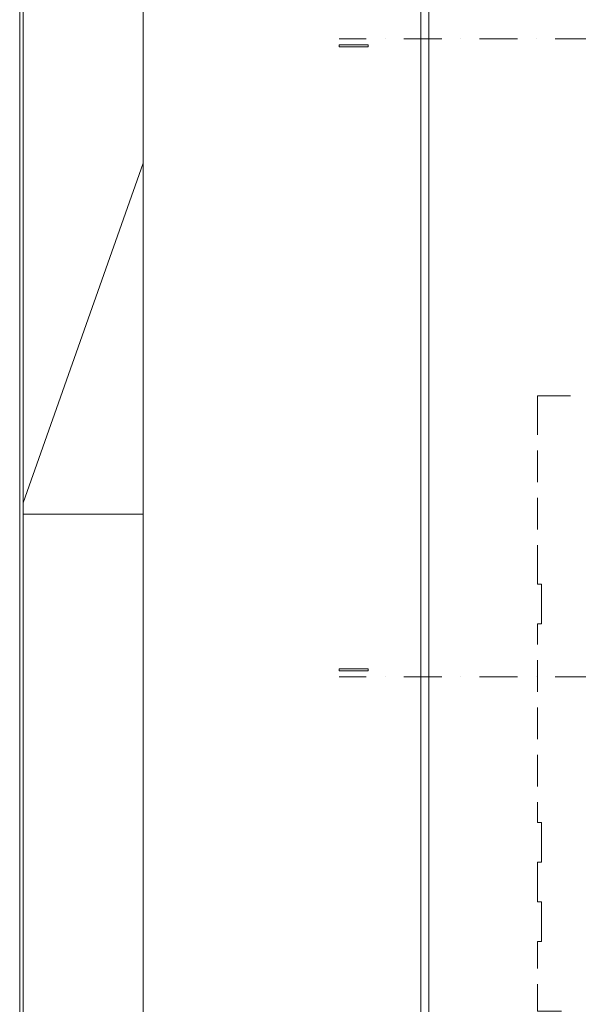
# Model space of a CAD drawing. Extents: x 505 to 627, y 845 to 920.
# Drawn here: x 505 to 520, y 870 to 895 of the extents above; entities that cross this region are included whole.
import ezdxf

# ---------------------------------------------------------------- set-up
doc = ezdxf.new("R2010")
doc.units = 0
doc.header["$MEASUREMENT"] = 0
doc.layers.add('Layer 1', color=7, linetype='Continuous', lineweight=0, plot=False)

# ---------------------------------------------------------------- blocks, each defined once
blk = doc.blocks.new('Block_0')
at = {"layer": 'Layer 1'}
blk.add_lwpolyline([(70.64, 187.4), (1859.12, 187.4), (1859.12, 1654.88), (70.64, 1654.88), (70.64, 187.4)], dxfattribs=at)
blk = doc.blocks.new('Block_4')
at = {"layer": 'Layer 1'}
blk.add_lwpolyline([(70.64, 187.4), (1859.12, 187.4), (1859.12, 1654.88), (70.64, 1654.88), (70.64, 187.4)], dxfattribs=at)
blk = doc.blocks.new('Block_6')
at = {"layer": 'Layer 1'}
blk.add_lwpolyline([(70.64, 187.4), (1859.12, 187.4), (1859.12, 1654.88), (70.64, 1654.88), (70.64, 187.4)], dxfattribs=at)
blk = doc.blocks.new('Block_8')
at = {"layer": 'Layer 1'}
blk.add_lwpolyline([(70.64, 187.4), (1859.12, 187.4), (1859.12, 1654.88), (70.64, 1654.88), (70.64, 187.4)], dxfattribs=at)
blk = doc.blocks.new('Block_10')
at = {"layer": 'Layer 1'}
blk.add_lwpolyline([(70.64, 187.4), (1859.12, 187.4), (1859.12, 1654.88), (70.64, 1654.88), (70.64, 187.4)], dxfattribs=at)
blk = doc.blocks.new('Block_12')
at = {"layer": 'Layer 1'}
blk.add_lwpolyline([(70.64, 187.4), (1859.12, 187.4), (1859.12, 1654.88), (70.64, 1654.88), (70.64, 187.4)], dxfattribs=at)
blk = doc.blocks.new('Block_14')
at = {"layer": 'Layer 1'}
blk.add_lwpolyline([(70.64, 187.4), (1859.12, 187.4), (1859.12, 1654.88), (70.64, 1654.88), (70.64, 187.4)], dxfattribs=at)
blk = doc.blocks.new('Block_16')
at = {"layer": 'Layer 1'}
blk.add_lwpolyline([(70.64, 187.4), (1859.12, 187.4), (1859.12, 1654.88), (70.64, 1654.88), (70.64, 187.4)], dxfattribs=at)
blk = doc.blocks.new('Block_18')
at = {"layer": 'Layer 1'}
blk.add_lwpolyline([(70.64, 187.4), (1859.12, 187.4), (1859.12, 1654.88), (70.64, 1654.88), (70.64, 187.4)], dxfattribs=at)
blk = doc.blocks.new('Block_20')
at = {"layer": 'Layer 1'}
blk.add_lwpolyline([(70.64, 187.4), (1859.12, 187.4), (1859.12, 1654.88), (70.64, 1654.88), (70.64, 187.4)], dxfattribs=at)
blk = doc.blocks.new('Block_22')
at = {"layer": 'Layer 1'}
blk.add_lwpolyline([(70.64, 187.4), (1859.12, 187.4), (1859.12, 1654.88), (70.64, 1654.88), (70.64, 187.4)], dxfattribs=at)
blk = doc.blocks.new('Block_24')
at = {"layer": 'Layer 1'}
blk.add_lwpolyline([(70.64, 187.4), (1859.12, 187.4), (1859.12, 1654.88), (70.64, 1654.88), (70.64, 187.4)], dxfattribs=at)
blk = doc.blocks.new('Block_26')
at = {"layer": 'Layer 1'}
blk.add_lwpolyline([(70.64, 187.4), (1859.12, 187.4), (1859.12, 1654.88), (70.64, 1654.88), (70.64, 187.4)], dxfattribs=at)
blk = doc.blocks.new('Block_29')
at = {"layer": 'Layer 1', "color": 18, "lineweight": 5, "true_color": 0x000000}
for p, q in [((70.52, 1041.92), (2, 847.88)), ((70.52, 841.52), (2, 841.52))]:
    blk.add_line(p, q, dxfattribs=at)
at = {"layer": 'Layer 1'}
blk.add_lwpolyline([(2, 2), (2381.36, 2), (2381.36, 1681.16), (2, 1681.16), (2, 2)], dxfattribs=at)
at = {"layer": 'Layer 1', "color": 18, "lineweight": 5, "true_color": 0x000000}
blk.add_lwpolyline([(70.52, 28.04), (2355.2, 28.04), (2355.2, 1655), (70.52, 1655), (70.52, 28.04)], dxfattribs=at)
blk = doc.blocks.new('Block_30')
at = {"layer": 'Layer 1'}
blk.add_lwpolyline([(2, 2), (2381.36, 2), (2381.36, 1681.16), (2, 1681.16), (2, 2)], dxfattribs=at)
blk = doc.blocks.new('Block_31')
at = {"layer": 'Layer 1'}
blk.add_lwpolyline([(2, 2), (2381.36, 2), (2381.36, 1681.16), (2, 1681.16), (2, 2)], dxfattribs=at)
blk = doc.blocks.new('Block_32')
at = {"layer": 'Layer 1'}
blk.add_lwpolyline([(2, 2), (2381.36, 2), (2381.36, 1681.16), (2, 1681.16), (2, 2)], dxfattribs=at)
blk = doc.blocks.new('Block_33')
at = {"layer": 'Layer 1'}
blk.add_lwpolyline([(2, 2), (2381.36, 2), (2381.36, 1681.16), (2, 1681.16), (2, 2)], dxfattribs=at)
blk = doc.blocks.new('Block_34')
at = {"layer": 'Layer 1'}
blk.add_lwpolyline([(2, 2), (2381.36, 2), (2381.36, 1681.16), (2, 1681.16), (2, 2)], dxfattribs=at)
blk = doc.blocks.new('Block_35')
at = {"layer": 'Layer 1'}
blk.add_lwpolyline([(2, 2), (2381.36, 2), (2381.36, 1681.16), (2, 1681.16), (2, 2)], dxfattribs=at)
blk = doc.blocks.new('Block_36')
at = {"layer": 'Layer 1'}
blk.add_lwpolyline([(2, 2), (2381.36, 2), (2381.36, 1681.16), (2, 1681.16), (2, 2)], dxfattribs=at)
blk = doc.blocks.new('Block_37')
at = {"layer": 'Layer 1'}
blk.add_lwpolyline([(2, 2), (2381.36, 2), (2381.36, 1681.16), (2, 1681.16), (2, 2)], dxfattribs=at)
blk = doc.blocks.new('Block_38')
at = {"layer": 'Layer 1'}
blk.add_lwpolyline([(2, 2), (2381.36, 2), (2381.36, 1681.16), (2, 1681.16), (2, 2)], dxfattribs=at)

msp = doc.modelspace()

# ---------------------------------------------------------------- linework, layer by layer
at = {"layer": 'Layer 1', "color": 7, "lineweight": 20, "true_color": 0xffffff}
for p, q in [((513.48, 894.572), (514.163, 894.572)), ((514.64, 894.572), (514.64, 894.572)), ((515.116, 894.572), (516.069, 894.572)), ((516.545, 894.572), (516.545, 894.572)), ((517.022, 894.572), (517.975, 894.572)), ((518.451, 894.572), (518.451, 894.572)), ((518.928, 894.572), (519.881, 894.572)), ((513.48, 878.499), (514.163, 878.499)), ((514.64, 878.499), (514.64, 878.499)), ((515.116, 878.499), (516.069, 878.499)), ((516.545, 878.499), (516.545, 878.499)), ((517.022, 878.499), (517.975, 878.499)), ((518.451, 878.499), (518.451, 878.499)), ((518.928, 878.499), (519.881, 878.499))]:
    msp.add_line(p, q, dxfattribs=at)
at = {"layer": 'Layer 1', "color": 7, "lineweight": 5, "true_color": 0xffffff}
for p, q in [((518.483, 883.402), (518.483, 884.196)), ((518.483, 883.402), (518.483, 884.196)), ((518.483, 883.402), (518.483, 884.196)), ((518.483, 882.21), (518.483, 883.005)), ((518.483, 882.21), (518.483, 883.005)), ((518.483, 882.21), (518.483, 883.005)), ((518.483, 878.118), (518.483, 878.912)), ((518.483, 878.118), (518.483, 878.912)), ((518.483, 878.118), (518.483, 878.912)), ((518.483, 876.927), (518.483, 877.721)), ((518.483, 876.927), (518.483, 877.721)), ((518.483, 876.927), (518.483, 877.721)), ((518.483, 875.736), (518.483, 876.53)), ((518.483, 875.736), (518.483, 876.53)), ((518.483, 875.736), (518.483, 876.53))]:
    msp.add_line(p, q, dxfattribs=at)
at = {"layer": 'Layer 1', "color": 7, "true_color": 0xffffff}
msp.add_lwpolyline([(505.424, 845.471), (610.601, 845.471), (610.601, 919.765), (505.424, 919.765)], close=True, dxfattribs=at)
for points in [[(505.512, 845.559), (610.484, 845.559), (610.484, 919.64), (505.512, 919.64), (505.512, 845.559)], [(508.541, 853.739), (587.444, 853.739), (587.444, 918.48), (508.541, 918.48), (508.541, 853.739)], [(508.541, 853.739), (587.444, 853.739), (587.444, 918.48), (508.541, 918.48), (508.541, 853.739)], [(508.541, 853.739), (587.444, 853.739), (587.444, 918.48), (508.541, 918.48), (508.541, 853.739)], [(508.541, 853.739), (587.444, 853.739), (587.444, 918.48), (508.541, 918.48), (508.541, 853.739)], [(508.541, 853.739), (587.444, 853.739), (587.444, 918.48), (508.541, 918.48), (508.541, 853.739)], [(508.541, 853.739), (587.444, 853.739), (587.444, 918.48), (508.541, 918.48), (508.541, 853.739)], [(508.541, 853.739), (587.444, 853.739), (587.444, 918.48), (508.541, 918.48), (508.541, 853.739)], [(508.541, 853.739), (587.444, 853.739), (587.444, 918.48), (508.541, 918.48), (508.541, 853.739)], [(508.541, 853.739), (587.444, 853.739), (587.444, 918.48), (508.541, 918.48), (508.541, 853.739)], [(508.541, 853.739), (587.444, 853.739), (587.444, 918.48), (508.541, 918.48), (508.541, 853.739)], [(508.541, 853.739), (587.444, 853.739), (587.444, 918.48), (508.541, 918.48), (508.541, 853.739)], [(508.541, 853.739), (587.444, 853.739), (587.444, 918.48), (508.541, 918.48), (508.541, 853.739)], [(508.541, 853.739), (587.444, 853.739), (587.444, 918.48), (508.541, 918.48), (508.541, 853.739)], [(508.541, 853.739), (587.444, 853.739), (587.444, 918.48), (508.541, 918.48), (508.541, 853.739)], [(508.541, 853.739), (587.444, 853.739), (587.444, 918.48), (508.541, 918.48), (508.541, 853.739)], [(508.541, 853.739), (587.444, 853.739), (587.444, 918.48), (508.541, 918.48), (508.541, 853.739)]]:
    msp.add_lwpolyline(points, dxfattribs=at)
at = {"layer": 'Layer 1'}
msp.add_lwpolyline([(508.541, 853.739), (587.444, 853.739), (587.444, 918.48), (508.541, 918.48), (508.541, 853.739)], dxfattribs=at)
at = {"layer": 'Layer 1', "color": 7, "lineweight": 15, "true_color": 0xffffff}
msp.add_lwpolyline([(515.545, 862.236), (515.545, 911.64), (575.744, 911.64), (575.744, 911.439), (515.746, 911.439), (515.746, 862.236)], dxfattribs=at)
at = {"layer": 'Layer 1', "color": 7, "lineweight": 20, "true_color": 0xffffff}
for points in [[(513.48, 894.424), (513.48, 894.376), (514.211, 894.376), (514.211, 894.424), (513.48, 894.424)], [(513.48, 878.647), (513.48, 878.695), (514.211, 878.695), (514.211, 878.647), (513.48, 878.647)]]:
    msp.add_lwpolyline(points, dxfattribs=at)
at = {"layer": 'Layer 1', "color": 7, "lineweight": 5, "true_color": 0xffffff}
for points in [[(518.483, 884.593), (518.483, 885.577), (519.314, 885.577)], [(518.483, 884.593), (518.483, 885.577), (519.314, 885.577)], [(518.483, 884.593), (518.483, 885.577), (519.314, 885.577)], [(518.483, 879.309), (518.483, 879.828), (518.584, 879.828), (518.584, 880.829), (518.483, 880.829), (518.483, 881.813)], [(518.483, 879.309), (518.483, 879.828), (518.584, 879.828), (518.584, 880.829), (518.483, 880.829), (518.483, 881.813)], [(518.483, 879.309), (518.483, 879.828), (518.584, 879.828), (518.584, 880.829), (518.483, 880.829), (518.483, 881.813)], [(518.483, 871.146), (518.483, 871.823), (518.584, 871.823), (518.584, 872.824), (518.483, 872.824), (518.483, 873.824), (518.584, 873.824), (518.584, 874.825), (518.483, 874.825), (518.483, 875.339)], [(518.483, 871.146), (518.483, 871.823), (518.584, 871.823), (518.584, 872.824), (518.483, 872.824), (518.483, 873.824), (518.584, 873.824), (518.584, 874.825), (518.483, 874.825), (518.483, 875.339)], [(518.483, 871.146), (518.483, 871.823), (518.584, 871.823), (518.584, 872.824), (518.483, 872.824), (518.483, 873.824), (518.584, 873.824), (518.584, 874.825), (518.483, 874.825), (518.483, 875.339)], [(519.092, 870.071), (518.483, 870.071), (518.483, 870.749)], [(519.092, 870.071), (518.483, 870.071), (518.483, 870.749)], [(519.092, 870.071), (518.483, 870.071), (518.483, 870.749)]]:
    msp.add_lwpolyline(points, dxfattribs=at)

# ---------------------------------------------------------------- block references
at = {"layer": 'Layer 1', "color": 7, "true_color": 0xffffff, "xscale": 0.044117660258472, "yscale": 0.044117660258472, "zscale": 0.044117660258472}
for name in ['Block_29', 'Block_30', 'Block_31', 'Block_32', 'Block_33', 'Block_34', 'Block_35', 'Block_36', 'Block_37', 'Block_38', 'Block_0', 'Block_4', 'Block_6', 'Block_8', 'Block_10', 'Block_12', 'Block_14', 'Block_16', 'Block_18', 'Block_20', 'Block_22', 'Block_24']:
    msp.add_blockref(name, (505.424, 845.471), dxfattribs=at)
at = {"layer": 'Layer 1', "xscale": 0.044117660258472, "yscale": 0.044117660258472, "zscale": 0.044117660258472}
msp.add_blockref('Block_26', (505.424, 845.471), dxfattribs=at)

doc.saveas('drawing.dxf')
